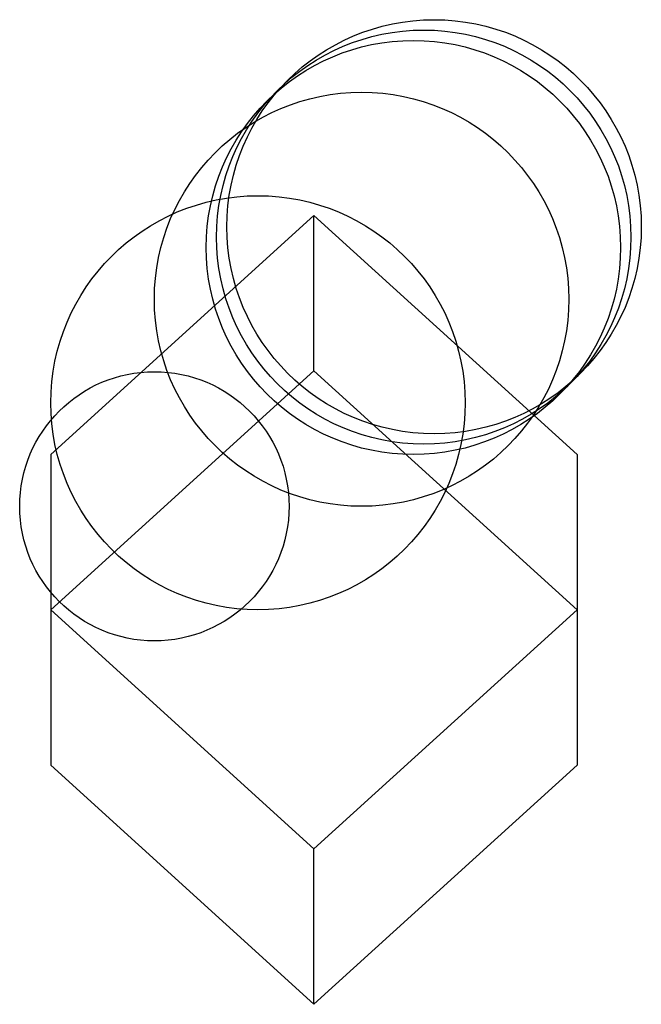
# Model space of a CAD drawing. Units: metres. Extents: x -30 to 3100, y -381 to 7100.
import ezdxf

# ---------------------------------------------------------------- set-up
doc = ezdxf.new("R2010")
doc.units = ezdxf.units.M

msp = doc.modelspace()

# ---------------------------------------------------------------- linework, layer by layer
for p, q in [((254, 381), (0, 150.1304)), ((254, 230.8696), (254, 381)), ((254, 381), (508, 150.1304)), ((0, 0), (254, 230.8696)), ((508, 0), (254, 230.8696)), ((254, 230.8696), (508, 0)), ((0, 150.1304), (0, 0)), ((508, 150.1304), (508, 0)), ((254, -230.8696), (0, 0)), ((0, 0), (0, -150.1304)), ((508, 0), (254, -230.8696)), ((254, -230.8696), (508, 0)), ((508, 0), (508, -150.1304)), ((0, -150.1304), (254, -381)), ((508, -150.1304), (254, -381)), ((254, -381), (254, -230.8696))]:
    msp.add_line(p, q)
for centre, radius in [((370, 370), 200), ((360, 360), 200), ((350, 350), 200), ((300, 300), 200), ((200, 200), 200), ((100, 100), 130)]:
    msp.add_circle(centre, radius)

doc.saveas('drawing.dxf')
